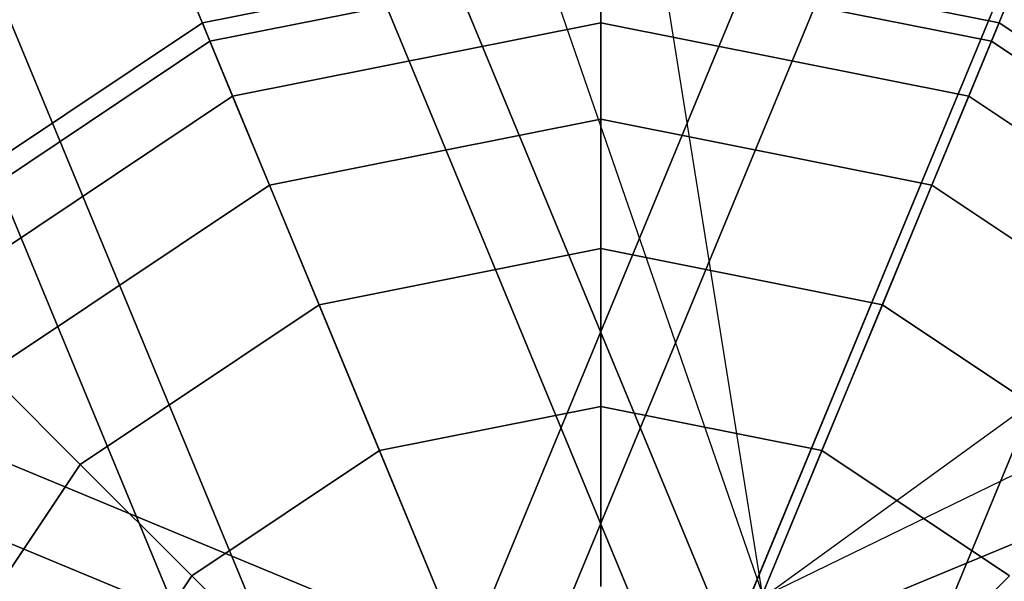
# Model space of a CAD drawing. Extents: x 2178 to 17102, y 164 to 12223.
# Drawn here: x 9110 to 9228, y 6280 to 6347 of the extents above; entities that cross this region are included whole.
import ezdxf

# ---------------------------------------------------------------- set-up
doc = ezdxf.new("R2010")
doc.units = 0
doc.header["$LTSCALE"] = 350
doc.header["$MEASUREMENT"] = 0
doc.layers.add('SPACEBALL-L-03', color=7, linetype='CONTINUOUS')

msp = doc.modelspace()

# ---------------------------------------------------------------- linework, layer by layer
at = {"layer": 'SPACEBALL-L-03'}
for p, q in [((9207.24297, 6243.91803), (8227.57338, 8609.04963)), ((8227.57338, 8609.04963), (9207.24297, 6243.91803)), ((9207.24297, 6243.91803), (8227.57338, 8609.04963)), ((8227.57338, 8609.04963), (9207.24297, 6243.91803)), ((9199.12503, 6240.55547), (8219.45544, 8605.68707)), ((8219.45544, 8605.68707), (9199.12503, 6240.55547)), ((9199.12503, 6240.55547), (8219.45544, 8605.68707)), ((8219.45544, 8605.68707), (9199.12503, 6240.55547)), ((9199.12503, 6240.55547), (8219.45544, 8605.68707)), ((8219.45544, 8605.68707), (9199.12503, 6240.55547)), ((9199.12503, 6240.55547), (8219.45544, 8605.68707)), ((8219.45544, 8605.68707), (9199.12503, 6240.55547)), ((8199.857, 8597.56913), (9179.52658, 6232.43753)), ((9179.52658, 6232.43753), (8199.857, 8597.56913)), ((8199.857, 8597.56913), (9179.52658, 6232.43753)), ((9179.52658, 6232.43753), (8199.857, 8597.56913)), ((8199.857, 8597.56913), (9179.52658, 6232.43753)), ((9179.52658, 6232.43753), (8199.857, 8597.56913)), ((8199.857, 8597.56913), (9179.52658, 6232.43753)), ((9179.52658, 6232.43753), (8199.857, 8597.56913)), ((9159.92814, 6224.31959), (8180.25855, 8589.45119)), ((8180.25855, 8589.45119), (9159.92814, 6224.31959)), ((9159.92814, 6224.31959), (8180.25855, 8589.45119)), ((8180.25855, 8589.45119), (9159.92814, 6224.31959)), ((9159.92814, 6224.31959), (8180.25855, 8589.45119)), ((8180.25855, 8589.45119), (9159.92814, 6224.31959)), ((9159.92814, 6224.31959), (8180.25855, 8589.45119)), ((8180.25855, 8589.45119), (9159.92814, 6224.31959)), ((9151.8102, 6220.95703), (8172.14061, 8586.08863)), ((8172.14061, 8586.08863), (9151.8102, 6220.95703)), ((9151.8102, 6220.95703), (8172.14061, 8586.08863)), ((8172.14061, 8586.08863), (9151.8102, 6220.95703)), ((9856.43525, 7920.41914), (9163.37463, 6247.22279)), ((9163.37463, 6247.22279), (9856.43525, 7920.41914)), ((9845.21322, 7916.28776), (9152.15259, 6243.09141)), ((9152.15259, 6243.09141), (9845.21322, 7916.28776)), ((9877.31945, 7915.40529), (9184.25883, 6242.20894)), ((9184.25883, 6242.20894), (9877.31945, 7915.40529)), ((9850.22706, 7905.43125), (9157.16644, 6232.2349)), ((9157.16644, 6232.2349), (9850.22706, 7905.43125)), ((9202.57152, 6230.98691), (9895.63214, 7904.18326)), ((9895.63214, 7904.18326), (9202.57152, 6230.98691)), ((9868.53975, 7894.20922), (9175.47913, 6221.01287)), ((9175.47913, 6221.01287), (9868.53975, 7894.20922)), ((9889.42395, 7889.19537), (9196.36333, 6215.99902)), ((9196.36333, 6215.99902), (9889.42395, 7889.19537)), ((9656.21358, 7384.91496), (9198.11494, 6278.96702)), ((9656.21358, 7384.91496), (9198.11494, 6278.96702)), ((9199.28395, 6278.4828), (9030.19312, 7339.85775)), ((9199.28395, 6278.4828), (9030.19312, 7339.85775)), ((11533.52008, 7238.99688), (9168.38848, 6259.32729)), ((9168.38848, 6259.32729), (11533.52008, 7238.99688)), ((11533.52008, 7238.99688), (9168.38848, 6259.32729)), ((9168.38848, 6259.32729), (11533.52008, 7238.99688)), ((8922.58442, 7080.06737), (9199.28395, 6278.4828)), ((8922.58442, 7080.06737), (9199.28395, 6278.4828)), ((7519.56886, 6952.48629), (9192.1761, 6259.66969)), ((9192.1761, 6259.66969), (7519.56886, 6952.48629)), ((9191.96943, 6259.75529), (7519.7755, 6952.4007)), ((7519.7755, 6952.4007), (9191.96943, 6259.75529)), ((9174.95706, 6257.29129), (7502.34982, 6950.10789)), ((7502.34982, 6950.10789), (9174.95706, 6257.29129)), ((7502.55303, 6950.02372), (9174.74696, 6257.37831)), ((9174.74696, 6257.37831), (7502.55303, 6950.02372)), ((7530.06278, 6938.62881), (9202.67002, 6245.8122)), ((9202.67002, 6245.8122), (7530.06278, 6938.62881)), ((9202.46677, 6245.89639), (7530.27284, 6938.5418)), ((7530.27284, 6938.5418), (9202.46677, 6245.89639)), ((9199.62635, 6278.34097), (10069.69705, 6909.28113)), ((9199.62635, 6278.34097), (10069.69705, 6909.28113)), ((9962.08835, 6649.49074), (9199.62635, 6278.34097)), ((9962.08835, 6649.49074), (9199.62635, 6278.34097)), ((8915.36858, 5596.35692), (9333.38748, 6605.5438)), ((9333.38748, 6605.5438), (8915.36858, 5596.35692)), ((9333.38748, 6605.5438), (9198.11494, 6278.96702)), ((9198.11494, 6278.96702), (9333.38748, 6605.5438)), ((9132.03355, 6347.09585), (9179.86898, 6356.61091)), ((9179.86898, 6356.61091), (9132.03355, 6347.09585)), ((9132.03355, 6347.09585), (9179.86898, 6356.61091)), ((9179.86898, 6356.61091), (9132.03355, 6347.09585)), ((9179.86898, 6356.61091), (9227.70441, 6347.09585)), ((9227.70441, 6347.09585), (9179.86898, 6356.61091)), ((9179.86898, 6356.61091), (9227.70441, 6347.09585)), ((9227.70441, 6347.09585), (9179.86898, 6356.61091)), ((9132.9527, 6344.87684), (9179.86898, 6354.20907)), ((9179.86898, 6354.20907), (9132.9527, 6344.87684)), ((9132.9527, 6344.87684), (9179.86898, 6354.20907)), ((9179.86898, 6354.20907), (9132.9527, 6344.87684)), ((9132.9527, 6344.87684), (9179.86898, 6354.20907)), ((9179.86898, 6354.20907), (9132.9527, 6344.87684)), ((9132.9527, 6344.87684), (9179.86898, 6354.20907)), ((9179.86898, 6354.20907), (9132.9527, 6344.87684)), ((9179.86898, 6354.20907), (9179.86898, 6347.09585)), ((9179.86898, 6347.09585), (9179.86898, 6354.20907)), ((9179.86898, 6347.09585), (9179.86898, 6354.20907)), ((9179.86898, 6354.20907), (9226.78527, 6344.87684)), ((9226.78527, 6344.87684), (9179.86898, 6354.20907)), ((9179.86898, 6354.20907), (9226.78527, 6344.87684)), ((9226.78527, 6344.87684), (9179.86898, 6354.20907)), ((9179.86898, 6354.20907), (9179.86898, 6347.09585)), ((9179.86898, 6354.20907), (9179.86898, 6347.09585)), ((9179.86898, 6347.09585), (9179.86898, 6354.20907)), ((9179.86898, 6347.09585), (9179.86898, 6354.20907)), ((9179.86898, 6354.20907), (9226.78527, 6344.87684)), ((9226.78527, 6344.87684), (9179.86898, 6354.20907)), ((9179.86898, 6354.20907), (9226.78527, 6344.87684)), ((9226.78527, 6344.87684), (9179.86898, 6354.20907)), ((9179.86898, 6354.20907), (9179.86898, 6347.09585)), ((9091.48063, 6319.99925), (9132.03355, 6347.09585)), ((9132.03355, 6347.09585), (9091.48063, 6319.99925)), ((9091.48063, 6319.99925), (9132.03355, 6347.09585)), ((9132.03355, 6347.09585), (9091.48063, 6319.99925)), ((9132.03355, 6347.09585), (9132.9527, 6344.87684)), ((9132.9527, 6344.87684), (9132.03355, 6347.09585)), ((9132.9527, 6344.87684), (9132.03355, 6347.09585)), ((9132.03355, 6347.09585), (9132.9527, 6344.87684)), ((9132.03355, 6347.09585), (9132.9527, 6344.87684)), ((9132.9527, 6344.87684), (9132.03355, 6347.09585)), ((9132.9527, 6344.87684), (9132.03355, 6347.09585)), ((9132.03355, 6347.09585), (9132.9527, 6344.87684)), ((9135.67481, 6338.30508), (9179.86898, 6347.09585)), ((9179.86898, 6347.09585), (9135.67481, 6338.30508)), ((9135.67481, 6338.30508), (9179.86898, 6347.09585)), ((9179.86898, 6347.09585), (9135.67481, 6338.30508)), ((9135.67481, 6338.30508), (9179.86898, 6347.09585)), ((9179.86898, 6347.09585), (9135.67481, 6338.30508)), ((9135.67481, 6338.30508), (9179.86898, 6347.09585)), ((9179.86898, 6347.09585), (9135.67481, 6338.30508)), ((9179.86898, 6347.09585), (9179.86898, 6335.54461)), ((9179.86898, 6335.54461), (9179.86898, 6347.09585)), ((9179.86898, 6335.54461), (9179.86898, 6347.09585)), ((9179.86898, 6347.09585), (9224.06315, 6338.30508)), ((9224.06315, 6338.30508), (9179.86898, 6347.09585)), ((9179.86898, 6347.09585), (9224.06315, 6338.30508)), ((9224.06315, 6338.30508), (9179.86898, 6347.09585)), ((9179.86898, 6347.09585), (9179.86898, 6335.54461)), ((9179.86898, 6347.09585), (9179.86898, 6335.54461)), ((9179.86898, 6335.54461), (9179.86898, 6347.09585)), ((9179.86898, 6335.54461), (9179.86898, 6347.09585)), ((9179.86898, 6347.09585), (9224.06315, 6338.30508)), ((9224.06315, 6338.30508), (9179.86898, 6347.09585)), ((9179.86898, 6347.09585), (9224.06315, 6338.30508)), ((9224.06315, 6338.30508), (9179.86898, 6347.09585)), ((9179.86898, 6347.09585), (9179.86898, 6335.54461)), ((9227.70441, 6347.09585), (9226.78527, 6344.87684)), ((9226.78527, 6344.87684), (9227.70441, 6347.09585)), ((9226.78527, 6344.87684), (9227.70441, 6347.09585)), ((9227.70441, 6347.09585), (9226.78527, 6344.87684)), ((9227.70441, 6347.09585), (9226.78527, 6344.87684)), ((9226.78527, 6344.87684), (9227.70441, 6347.09585)), ((9226.78527, 6344.87684), (9227.70441, 6347.09585)), ((9227.70441, 6347.09585), (9226.78527, 6344.87684)), ((9227.70441, 6347.09585), (9268.25733, 6319.99925)), ((9268.25733, 6319.99925), (9227.70441, 6347.09585)), ((9227.70441, 6347.09585), (9268.25733, 6319.99925)), ((9268.25733, 6319.99925), (9227.70441, 6347.09585)), ((9093.17899, 6318.3009), (9132.9527, 6344.87684)), ((9132.9527, 6344.87684), (9093.17899, 6318.3009)), ((9093.17899, 6318.3009), (9132.9527, 6344.87684)), ((9132.9527, 6344.87684), (9093.17899, 6318.3009)), ((9093.17899, 6318.3009), (9132.9527, 6344.87684)), ((9132.9527, 6344.87684), (9093.17899, 6318.3009)), ((9093.17899, 6318.3009), (9132.9527, 6344.87684)), ((9132.9527, 6344.87684), (9093.17899, 6318.3009)), ((9132.9527, 6344.87684), (9135.67481, 6338.30508)), ((9135.67481, 6338.30508), (9132.9527, 6344.87684)), ((9135.67481, 6338.30508), (9132.9527, 6344.87684)), ((9132.9527, 6344.87684), (9135.67481, 6338.30508)), ((9132.9527, 6344.87684), (9135.67481, 6338.30508)), ((9135.67481, 6338.30508), (9132.9527, 6344.87684)), ((9135.67481, 6338.30508), (9132.9527, 6344.87684)), ((9132.9527, 6344.87684), (9135.67481, 6338.30508)), ((9226.78527, 6344.87684), (9224.06315, 6338.30508)), ((9224.06315, 6338.30508), (9226.78527, 6344.87684)), ((9224.06315, 6338.30508), (9226.78527, 6344.87684)), ((9226.78527, 6344.87684), (9224.06315, 6338.30508)), ((9226.78527, 6344.87684), (9224.06315, 6338.30508)), ((9224.06315, 6338.30508), (9226.78527, 6344.87684)), ((9224.06315, 6338.30508), (9226.78527, 6344.87684)), ((9226.78527, 6344.87684), (9224.06315, 6338.30508)), ((9226.78527, 6344.87684), (9266.55897, 6318.3009)), ((9266.55897, 6318.3009), (9226.78527, 6344.87684)), ((9226.78527, 6344.87684), (9266.55897, 6318.3009)), ((9266.55897, 6318.3009), (9226.78527, 6344.87684)), ((9226.78527, 6344.87684), (9266.55897, 6318.3009)), ((9266.55897, 6318.3009), (9226.78527, 6344.87684)), ((9226.78527, 6344.87684), (9266.55897, 6318.3009)), ((9266.55897, 6318.3009), (9226.78527, 6344.87684)), ((9098.2088, 6313.27109), (9135.67481, 6338.30508)), ((9135.67481, 6338.30508), (9098.2088, 6313.27109)), ((9098.2088, 6313.27109), (9135.67481, 6338.30508)), ((9135.67481, 6338.30508), (9098.2088, 6313.27109)), ((9098.2088, 6313.27109), (9135.67481, 6338.30508)), ((9135.67481, 6338.30508), (9098.2088, 6313.27109)), ((9098.2088, 6313.27109), (9135.67481, 6338.30508)), ((9135.67481, 6338.30508), (9098.2088, 6313.27109)), ((9135.67481, 6338.30508), (9140.09527, 6327.63313)), ((9140.09527, 6327.63313), (9135.67481, 6338.30508)), ((9140.09527, 6327.63313), (9135.67481, 6338.30508)), ((9135.67481, 6338.30508), (9140.09527, 6327.63313)), ((9135.67481, 6338.30508), (9140.09527, 6327.63313)), ((9140.09527, 6327.63313), (9135.67481, 6338.30508)), ((9140.09527, 6327.63313), (9135.67481, 6338.30508)), ((9135.67481, 6338.30508), (9140.09527, 6327.63313)), ((9224.06315, 6338.30508), (9219.64269, 6327.63313)), ((9219.64269, 6327.63313), (9224.06315, 6338.30508)), ((9219.64269, 6327.63313), (9224.06315, 6338.30508)), ((9224.06315, 6338.30508), (9219.64269, 6327.63313)), ((9224.06315, 6338.30508), (9219.64269, 6327.63313)), ((9219.64269, 6327.63313), (9224.06315, 6338.30508)), ((9219.64269, 6327.63313), (9224.06315, 6338.30508)), ((9224.06315, 6338.30508), (9219.64269, 6327.63313)), ((9224.06315, 6338.30508), (9261.52917, 6313.27109)), ((9261.52917, 6313.27109), (9224.06315, 6338.30508)), ((9224.06315, 6338.30508), (9261.52917, 6313.27109)), ((9261.52917, 6313.27109), (9224.06315, 6338.30508)), ((9224.06315, 6338.30508), (9261.52917, 6313.27109)), ((9261.52917, 6313.27109), (9224.06315, 6338.30508)), ((9224.06315, 6338.30508), (9261.52917, 6313.27109)), ((9261.52917, 6313.27109), (9224.06315, 6338.30508)), ((9140.09527, 6327.63313), (9179.86898, 6335.54461)), ((9179.86898, 6335.54461), (9140.09527, 6327.63313)), ((9140.09527, 6327.63313), (9179.86898, 6335.54461)), ((9179.86898, 6335.54461), (9140.09527, 6327.63313)), ((9140.09527, 6327.63313), (9179.86898, 6335.54461)), ((9179.86898, 6335.54461), (9140.09527, 6327.63313)), ((9140.09527, 6327.63313), (9179.86898, 6335.54461)), ((9179.86898, 6335.54461), (9140.09527, 6327.63313)), ((9179.86898, 6335.54461), (9179.86898, 6319.99925)), ((9179.86898, 6319.99925), (9179.86898, 6335.54461)), ((9179.86898, 6319.99925), (9179.86898, 6335.54461)), ((9179.86898, 6335.54461), (9219.64269, 6327.63313)), ((9219.64269, 6327.63313), (9179.86898, 6335.54461)), ((9179.86898, 6335.54461), (9219.64269, 6327.63313)), ((9219.64269, 6327.63313), (9179.86898, 6335.54461)), ((9179.86898, 6335.54461), (9179.86898, 6319.99925)), ((9179.86898, 6335.54461), (9179.86898, 6319.99925)), ((9179.86898, 6319.99925), (9179.86898, 6335.54461)), ((9179.86898, 6319.99925), (9179.86898, 6335.54461)), ((9179.86898, 6335.54461), (9219.64269, 6327.63313)), ((9219.64269, 6327.63313), (9179.86898, 6335.54461)), ((9179.86898, 6335.54461), (9219.64269, 6327.63313)), ((9219.64269, 6327.63313), (9179.86898, 6335.54461)), ((9179.86898, 6335.54461), (9179.86898, 6319.99925)), ((9106.37676, 6305.10313), (9140.09527, 6327.63313)), ((9140.09527, 6327.63313), (9106.37676, 6305.10313)), ((9106.37676, 6305.10313), (9140.09527, 6327.63313)), ((9140.09527, 6327.63313), (9106.37676, 6305.10313)), ((9106.37676, 6305.10313), (9140.09527, 6327.63313)), ((9140.09527, 6327.63313), (9106.37676, 6305.10313)), ((9106.37676, 6305.10313), (9140.09527, 6327.63313)), ((9140.09527, 6327.63313), (9106.37676, 6305.10313)), ((9140.09527, 6327.63313), (9146.04422, 6313.27109)), ((9146.04422, 6313.27109), (9140.09527, 6327.63313)), ((9146.04422, 6313.27109), (9140.09527, 6327.63313)), ((9140.09527, 6327.63313), (9146.04422, 6313.27109)), ((9140.09527, 6327.63313), (9146.04422, 6313.27109)), ((9146.04422, 6313.27109), (9140.09527, 6327.63313)), ((9146.04422, 6313.27109), (9140.09527, 6327.63313)), ((9140.09527, 6327.63313), (9146.04422, 6313.27109)), ((9219.64269, 6327.63313), (9213.69374, 6313.27109)), ((9213.69374, 6313.27109), (9219.64269, 6327.63313)), ((9213.69374, 6313.27109), (9219.64269, 6327.63313)), ((9219.64269, 6327.63313), (9213.69374, 6313.27109)), ((9219.64269, 6327.63313), (9213.69374, 6313.27109)), ((9213.69374, 6313.27109), (9219.64269, 6327.63313)), ((9213.69374, 6313.27109), (9219.64269, 6327.63313)), ((9219.64269, 6327.63313), (9213.69374, 6313.27109)), ((9219.64269, 6327.63313), (9253.36121, 6305.10313)), ((9253.36121, 6305.10313), (9219.64269, 6327.63313)), ((9219.64269, 6327.63313), (9253.36121, 6305.10313)), ((9253.36121, 6305.10313), (9219.64269, 6327.63313)), ((9219.64269, 6327.63313), (9253.36121, 6305.10313)), ((9253.36121, 6305.10313), (9219.64269, 6327.63313)), ((9219.64269, 6327.63313), (9253.36121, 6305.10313)), ((9253.36121, 6305.10313), (9219.64269, 6327.63313)), ((9146.04422, 6313.27109), (9179.86898, 6319.99925)), ((9179.86898, 6319.99925), (9146.04422, 6313.27109)), ((9146.04422, 6313.27109), (9179.86898, 6319.99925)), ((9179.86898, 6319.99925), (9146.04422, 6313.27109)), ((9146.04422, 6313.27109), (9179.86898, 6319.99925)), ((9179.86898, 6319.99925), (9146.04422, 6313.27109)), ((9146.04422, 6313.27109), (9179.86898, 6319.99925)), ((9179.86898, 6319.99925), (9146.04422, 6313.27109)), ((9179.86898, 6319.99925), (9179.86898, 6301.05719)), ((9179.86898, 6301.05719), (9179.86898, 6319.99925)), ((9179.86898, 6301.05719), (9179.86898, 6319.99925)), ((9179.86898, 6319.99925), (9213.69374, 6313.27109)), ((9213.69374, 6313.27109), (9179.86898, 6319.99925)), ((9179.86898, 6319.99925), (9213.69374, 6313.27109)), ((9213.69374, 6313.27109), (9179.86898, 6319.99925)), ((9179.86898, 6319.99925), (9179.86898, 6301.05719)), ((9179.86898, 6319.99925), (9179.86898, 6301.05719)), ((9179.86898, 6301.05719), (9179.86898, 6319.99925)), ((9179.86898, 6301.05719), (9179.86898, 6319.99925)), ((9179.86898, 6319.99925), (9213.69374, 6313.27109)), ((9213.69374, 6313.27109), (9179.86898, 6319.99925)), ((9179.86898, 6319.99925), (9213.69374, 6313.27109)), ((9213.69374, 6313.27109), (9179.86898, 6319.99925)), ((9179.86898, 6319.99925), (9179.86898, 6301.05719)), ((9117.36898, 6294.11091), (9146.04422, 6313.27109)), ((9146.04422, 6313.27109), (9117.36898, 6294.11091)), ((9117.36898, 6294.11091), (9146.04422, 6313.27109)), ((9146.04422, 6313.27109), (9117.36898, 6294.11091)), ((9117.36898, 6294.11091), (9146.04422, 6313.27109)), ((9146.04422, 6313.27109), (9117.36898, 6294.11091)), ((9117.36898, 6294.11091), (9146.04422, 6313.27109)), ((9146.04422, 6313.27109), (9117.36898, 6294.11091)), ((9146.04422, 6313.27109), (9153.29304, 6295.7709)), ((9153.29304, 6295.7709), (9146.04422, 6313.27109)), ((9153.29304, 6295.7709), (9146.04422, 6313.27109)), ((9146.04422, 6313.27109), (9153.29304, 6295.7709)), ((9146.04422, 6313.27109), (9153.29304, 6295.7709)), ((9153.29304, 6295.7709), (9146.04422, 6313.27109)), ((9153.29304, 6295.7709), (9146.04422, 6313.27109)), ((9146.04422, 6313.27109), (9153.29304, 6295.7709)), ((9213.69374, 6313.27109), (9206.44492, 6295.7709)), ((9206.44492, 6295.7709), (9213.69374, 6313.27109)), ((9206.44492, 6295.7709), (9213.69374, 6313.27109)), ((9213.69374, 6313.27109), (9206.44492, 6295.7709)), ((9213.69374, 6313.27109), (9206.44492, 6295.7709)), ((9206.44492, 6295.7709), (9213.69374, 6313.27109)), ((9206.44492, 6295.7709), (9213.69374, 6313.27109)), ((9213.69374, 6313.27109), (9206.44492, 6295.7709)), ((9213.69374, 6313.27109), (9242.36898, 6294.11091)), ((9242.36898, 6294.11091), (9213.69374, 6313.27109)), ((9213.69374, 6313.27109), (9242.36898, 6294.11091)), ((9242.36898, 6294.11091), (9213.69374, 6313.27109)), ((9213.69374, 6313.27109), (9242.36898, 6294.11091)), ((9242.36898, 6294.11091), (9213.69374, 6313.27109)), ((9213.69374, 6313.27109), (9242.36898, 6294.11091)), ((9242.36898, 6294.11091), (9213.69374, 6313.27109)), ((9106.37676, 6305.10313), (9117.36898, 6294.11091)), ((9117.36898, 6294.11091), (9106.37676, 6305.10313)), ((9117.36898, 6294.11091), (9106.37676, 6305.10313)), ((9106.37676, 6305.10313), (9117.36898, 6294.11091)), ((9106.37676, 6305.10313), (9117.36898, 6294.11091)), ((9117.36898, 6294.11091), (9106.37676, 6305.10313)), ((9117.36898, 6294.11091), (9106.37676, 6305.10313)), ((9106.37676, 6305.10313), (9117.36898, 6294.11091)), ((9153.29304, 6295.7709), (9179.86898, 6301.05719)), ((9179.86898, 6301.05719), (9153.29304, 6295.7709)), ((9153.29304, 6295.7709), (9179.86898, 6301.05719)), ((9179.86898, 6301.05719), (9153.29304, 6295.7709)), ((9153.29304, 6295.7709), (9179.86898, 6301.05719)), ((9179.86898, 6301.05719), (9153.29304, 6295.7709)), ((9153.29304, 6295.7709), (9179.86898, 6301.05719)), ((9179.86898, 6301.05719), (9153.29304, 6295.7709)), ((9179.86898, 6301.05719), (9179.86898, 6279.44633)), ((9179.86898, 6279.44633), (9179.86898, 6301.05719)), ((9179.86898, 6279.44633), (9179.86898, 6301.05719)), ((9179.86898, 6301.05719), (9206.44492, 6295.7709)), ((9206.44492, 6295.7709), (9179.86898, 6301.05719)), ((9179.86898, 6301.05719), (9206.44492, 6295.7709)), ((9206.44492, 6295.7709), (9179.86898, 6301.05719)), ((9179.86898, 6301.05719), (9179.86898, 6279.44633)), ((9179.86898, 6301.05719), (9179.86898, 6279.44633)), ((9179.86898, 6279.44633), (9179.86898, 6301.05719)), ((9179.86898, 6279.44633), (9179.86898, 6301.05719)), ((9179.86898, 6301.05719), (9206.44492, 6295.7709)), ((9206.44492, 6295.7709), (9179.86898, 6301.05719)), ((9179.86898, 6301.05719), (9206.44492, 6295.7709)), ((9206.44492, 6295.7709), (9179.86898, 6301.05719)), ((9179.86898, 6301.05719), (9179.86898, 6279.44633)), ((9130.76305, 6280.71684), (9153.29304, 6295.7709)), ((9153.29304, 6295.7709), (9130.76305, 6280.71684)), ((9130.76305, 6280.71684), (9153.29304, 6295.7709)), ((9153.29304, 6295.7709), (9130.76305, 6280.71684)), ((9130.76305, 6280.71684), (9153.29304, 6295.7709)), ((9153.29304, 6295.7709), (9130.76305, 6280.71684)), ((9130.76305, 6280.71684), (9153.29304, 6295.7709)), ((9153.29304, 6295.7709), (9130.76305, 6280.71684)), ((9153.29304, 6295.7709), (9161.56315, 6275.80508)), ((9161.56315, 6275.80508), (9153.29304, 6295.7709)), ((9161.56315, 6275.80508), (9153.29304, 6295.7709)), ((9153.29304, 6295.7709), (9161.56315, 6275.80508)), ((9153.29304, 6295.7709), (9161.56315, 6275.80508)), ((9161.56315, 6275.80508), (9153.29304, 6295.7709)), ((9161.56315, 6275.80508), (9153.29304, 6295.7709)), ((9153.29304, 6295.7709), (9161.56315, 6275.80508)), ((9206.44492, 6295.7709), (9198.17481, 6275.80508)), ((9198.17481, 6275.80508), (9206.44492, 6295.7709)), ((9198.17481, 6275.80508), (9206.44492, 6295.7709)), ((9206.44492, 6295.7709), (9198.17481, 6275.80508)), ((9206.44492, 6295.7709), (9198.17481, 6275.80508)), ((9198.17481, 6275.80508), (9206.44492, 6295.7709)), ((9198.17481, 6275.80508), (9206.44492, 6295.7709)), ((9206.44492, 6295.7709), (9198.17481, 6275.80508)), ((9206.44492, 6295.7709), (9228.97492, 6280.71684)), ((9228.97492, 6280.71684), (9206.44492, 6295.7709)), ((9206.44492, 6295.7709), (9228.97492, 6280.71684)), ((9228.97492, 6280.71684), (9206.44492, 6295.7709)), ((9206.44492, 6295.7709), (9228.97492, 6280.71684)), ((9228.97492, 6280.71684), (9206.44492, 6295.7709)), ((9206.44492, 6295.7709), (9228.97492, 6280.71684)), ((9228.97492, 6280.71684), (9206.44492, 6295.7709)), ((9098.2088, 6265.43566), (9117.36898, 6294.11091)), ((9117.36898, 6294.11091), (9098.2088, 6265.43566)), ((9098.2088, 6265.43566), (9117.36898, 6294.11091)), ((9117.36898, 6294.11091), (9098.2088, 6265.43566)), ((9098.2088, 6265.43566), (9117.36898, 6294.11091)), ((9117.36898, 6294.11091), (9098.2088, 6265.43566)), ((9098.2088, 6265.43566), (9117.36898, 6294.11091)), ((9117.36898, 6294.11091), (9098.2088, 6265.43566)), ((9117.36898, 6294.11091), (9130.76305, 6280.71684)), ((9130.76305, 6280.71684), (9117.36898, 6294.11091)), ((9130.76305, 6280.71684), (9117.36898, 6294.11091)), ((9117.36898, 6294.11091), (9130.76305, 6280.71684)), ((9117.36898, 6294.11091), (9130.76305, 6280.71684)), ((9130.76305, 6280.71684), (9117.36898, 6294.11091)), ((9130.76305, 6280.71684), (9117.36898, 6294.11091)), ((9117.36898, 6294.11091), (9130.76305, 6280.71684)), ((9115.70898, 6258.18685), (9130.76305, 6280.71684)), ((9130.76305, 6280.71684), (9115.70898, 6258.18685)), ((9115.70898, 6258.18685), (9130.76305, 6280.71684)), ((9130.76305, 6280.71684), (9115.70898, 6258.18685)), ((9115.70898, 6258.18685), (9130.76305, 6280.71684)), ((9130.76305, 6280.71684), (9115.70898, 6258.18685)), ((9115.70898, 6258.18685), (9130.76305, 6280.71684)), ((9130.76305, 6280.71684), (9115.70898, 6258.18685)), ((9130.76305, 6280.71684), (9146.04422, 6265.43566)), ((9146.04422, 6265.43566), (9130.76305, 6280.71684)), ((9146.04422, 6265.43566), (9130.76305, 6280.71684)), ((9130.76305, 6280.71684), (9146.04422, 6265.43566)), ((9130.76305, 6280.71684), (9146.04422, 6265.43566)), ((9146.04422, 6265.43566), (9130.76305, 6280.71684)), ((9146.04422, 6265.43566), (9130.76305, 6280.71684)), ((9130.76305, 6280.71684), (9146.04422, 6265.43566)), ((9228.97492, 6280.71684), (9213.69374, 6265.43566)), ((9213.69374, 6265.43566), (9228.97492, 6280.71684)), ((9213.69374, 6265.43566), (9228.97492, 6280.71684)), ((9228.97492, 6280.71684), (9213.69374, 6265.43566)), ((9228.97492, 6280.71684), (9213.69374, 6265.43566)), ((9213.69374, 6265.43566), (9228.97492, 6280.71684)), ((9213.69374, 6265.43566), (9228.97492, 6280.71684)), ((9228.97492, 6280.71684), (9213.69374, 6265.43566))]:
    msp.add_line(p, q, dxfattribs=at)

doc.saveas('drawing.dxf')
